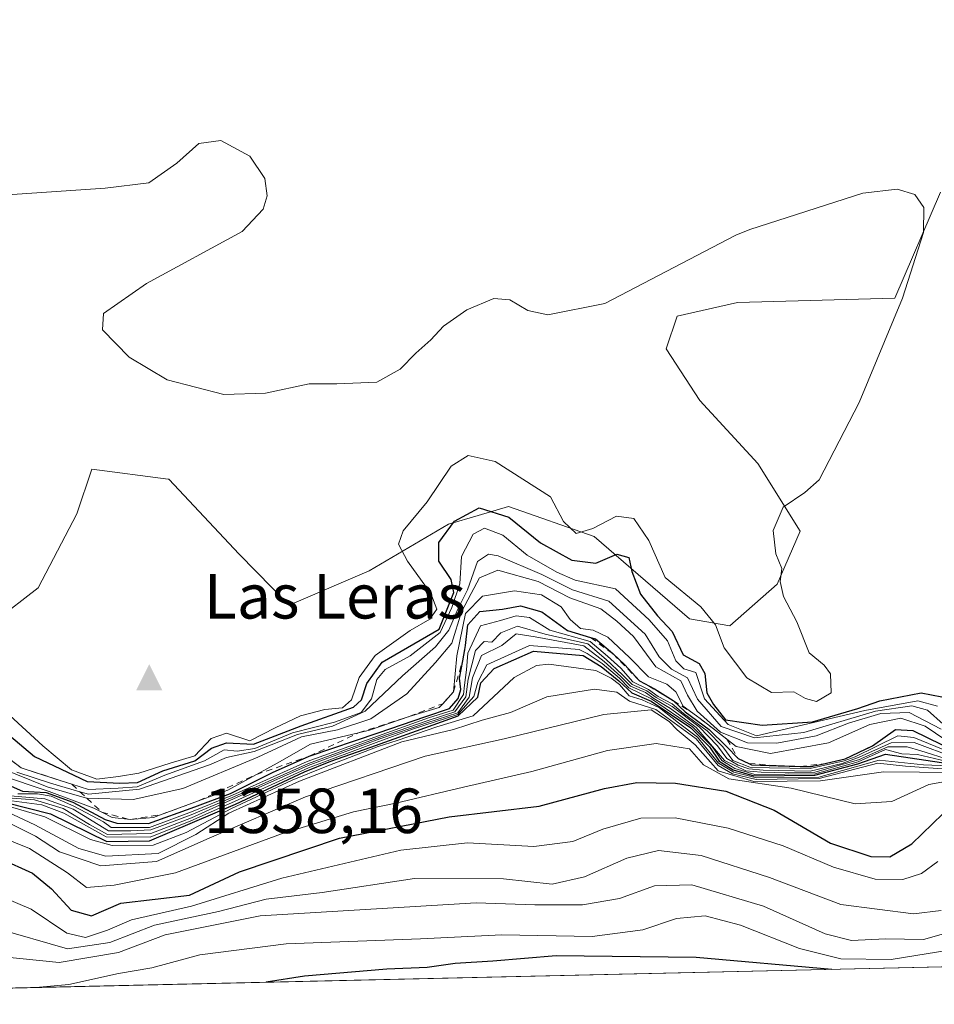
# Model space of a CAD drawing. Units: metres. Extents: x 655361 to 658829, y 4723236 to 4725626.
# Drawn here: x 655915 to 656059, y 4723244 to 4723399 of the extents above; entities that cross this region are included whole.
import ezdxf

# ---------------------------------------------------------------- set-up
doc = ezdxf.new("R2010")
doc.units = ezdxf.units.M
doc.header["$MEASUREMENT"] = 0
doc.linetypes.add('DGN Style 2', pattern=[1.6480167562047852, 0.988810053722871, -0.6592067024819142])
for name, color, linetype, lineweight in [('Arbolado forestal CxS', 92, 'Continuous', 0), ('Cima', 7, 'Continuous', 0), ('Comarca CxS', 21, 'Continuous', 0), ('Comunidad Autónoma CxS', 142, 'Continuous', 0), ('Cota de cima', 7, 'Continuous', 0), ('Curva de nivel maestra', 30, 'Continuous', 30), ('Curva de nivel normal', 30, 'Continuous', 0), ('Escarpado lineal', 30, 'DGN Style 2', 0), ('Espacio natural protegido CxS', 121, 'Continuous', 0), ('Matorral CxS', 135, 'Continuous', 0), ('Municipio CxS', 4, 'Continuous', 0), ('Nombre de cima', 7, 'Continuous', 0), ('Provincia CxS', 1, 'Continuous', 0)]:
    doc.layers.add(name, color=color, linetype=linetype, lineweight=lineweight)
doc.styles.add('Style-Arial', font='txt')

# ---------------------------------------------------------------- blocks, each defined once
blk = doc.blocks.new('5CIMA')
at = {"layer": 'Matorral CxS', "color": 51, "linetype": 'Continuous', "lineweight": 0}
blk.add_solid([(-0.2046930268283468, -0.1364620178855643), (-1.818989403545857e-16, 0.2729240357711289), (0.204693026828347, -0.1364620178855646)], dxfattribs=at)

msp = doc.modelspace()

# ---------------------------------------------------------------- linework, layer by layer
at = {"layer": 'Arbolado forestal CxS', "color": 92, "linetype": 'Continuous', "lineweight": 0, "extrusion": (0.01843828003733657, 0.0004180019840456554, 0.9998299130870241), "elevation": 15326.29980096144, "flags": 128}
msp.add_lwpolyline([(4707167.66583903, -763370.8669883085), (4707167.66583903, -762529.6380540021)], dxfattribs=at)
at = {"layer": 'Arbolado forestal CxS', "color": 92, "linetype": 'Continuous', "lineweight": 0}
for points in [[(655911.3054999998, 4723304.590500001, 1357.490900000004), (655918.1546999998, 4723309.8555, 1357.367299999998), (655924.2006999999, 4723321.454299999, 1356.643299999996), (655926.5560999997, 4723328.507099999, 1356.172900000005), (655938.6041000001, 4723326.9299, 1356.063500000004), (655938.6699000001, 4723326.9221, 1356.063800000004), (655949.7827000003, 4723315.141899999, 1356.803799999994), (655957.6206999999, 4723307.088099999, 1357.128200000006), (655970.1848999998, 4723312.504699999, 1356.666400000002), (655982.6980999997, 4723319.8267, 1352.668000000005), (655987.3515, 4723321.2009, 1350.886400000003), (655992.1542999997, 4723322.6193, 1352.633000000002), (656005.6221000003, 4723317.8913, 1354.172500000001), (656020.5789000001, 4723304.9431, 1352.118400000007), (656026.9621000001, 4723303.8411, 1355.0245), (656034.4121000003, 4723310.392899999, 1355.049799999994), (656038.0034999996, 4723318.7499, 1354.786999999997), (656031.3685, 4723329.376900001, 1355.433799999999), (656022.2096999995, 4723339.301899999, 1355.674299999999), (656016.9117000002, 4723347.422900001, 1355.347800000003), (656018.6819000002, 4723352.553900001, 1355.278600000005), (656028.1551000001, 4723354.710700001, 1355.528900000005), (656052.9171000002, 4723355.3673, 1354.881800000003), (656060.0982999997, 4723372.079299999, 1354.286900000006)], [(656060.0982999997, 4723372.079299999, 1354.286900000006), (656052.9171000002, 4723355.3673, 1354.881800000003), (656028.1551000001, 4723354.710700001, 1355.528900000005), (656018.6819000002, 4723352.553900001, 1355.278600000005), (656016.9117000002, 4723347.422900001, 1355.347800000003), (656022.2096999995, 4723339.301899999, 1355.674299999999), (656031.3685, 4723329.376900001, 1355.433799999999), (656038.0034999996, 4723318.7499, 1354.786999999997), (656034.4121000003, 4723310.392899999, 1355.049799999994), (656026.9621000001, 4723303.8411, 1355.0245), (656020.5789000001, 4723304.9431, 1352.118400000007), (656005.6221000003, 4723317.8913, 1354.172500000001), (655992.1542999997, 4723322.6193, 1352.633000000002), (655987.3515, 4723321.2009, 1350.886400000003), (655982.6980999997, 4723319.8267, 1352.668000000005), (655970.1848999998, 4723312.504699999, 1356.666400000002), (655957.6206999999, 4723307.088099999, 1357.128200000006), (655949.7827000003, 4723315.141899999, 1356.803799999994), (655938.6699000001, 4723326.9221, 1356.063800000004), (655938.6041000001, 4723326.9299, 1356.063500000004), (655926.5560999997, 4723328.507099999, 1356.172900000005), (655924.2006999999, 4723321.454299999, 1356.643299999996), (655918.1546999998, 4723309.8555, 1357.367299999998), (655911.3054999998, 4723304.590500001, 1357.490900000004)], [(656060.0982999997, 4723372.079299999, 1354.286900000006), (656052.9171000002, 4723355.3673, 1354.881800000003), (656028.1551000001, 4723354.710700001, 1355.528900000005), (656018.6819000002, 4723352.553900001, 1355.278600000005), (656016.9117000002, 4723347.422900001, 1355.347800000003), (656022.2096999995, 4723339.301899999, 1355.674299999999), (656031.3685, 4723329.376900001, 1355.433799999999), (656038.0034999996, 4723318.7499, 1354.786999999997), (656034.4121000003, 4723310.392899999, 1355.049799999994), (656026.9621000001, 4723303.8411, 1355.0245), (656020.5789000001, 4723304.9431, 1352.118400000007), (656005.6221000003, 4723317.8913, 1354.172500000001), (655992.1542999997, 4723322.6193, 1352.633000000002), (655987.3515, 4723321.2009, 1350.886400000003), (655982.6980999997, 4723319.8267, 1352.668000000005), (655970.1848999998, 4723312.504699999, 1356.666400000002), (655957.6206999999, 4723307.088099999, 1357.128200000006), (655949.7827000003, 4723315.141899999, 1356.803799999994), (655938.6699000001, 4723326.9221, 1356.063800000004), (655938.6041000001, 4723326.9299, 1356.063500000004), (655926.5560999997, 4723328.507099999, 1356.172900000005), (655924.2006999999, 4723321.454299999, 1356.643299999996), (655918.1546999998, 4723309.8555, 1357.367299999998), (655911.3054999998, 4723304.590500001, 1357.490900000004)], [(656060.0982999997, 4723372.079299999, 1354.286900000006), (656052.9171000002, 4723355.3673, 1354.881800000003), (656028.1551000001, 4723354.710700001, 1355.528900000005), (656018.6819000002, 4723352.553900001, 1355.278600000005), (656016.9117000002, 4723347.422900001, 1355.347800000003), (656022.2096999995, 4723339.301899999, 1355.674299999999), (656031.3685, 4723329.376900001, 1355.433799999999), (656038.0034999996, 4723318.7499, 1354.786999999997), (656034.4121000003, 4723310.392899999, 1355.049799999994), (656026.9621000001, 4723303.8411, 1355.0245), (656020.5789000001, 4723304.9431, 1352.118400000007), (656005.6221000003, 4723317.8913, 1354.172500000001), (655992.1542999997, 4723322.6193, 1352.633000000002), (655987.3515, 4723321.2009, 1350.886400000003), (655982.6980999997, 4723319.8267, 1352.668000000005), (655970.1848999998, 4723312.504699999, 1356.666400000002), (655957.6206999999, 4723307.088099999, 1357.128200000006), (655949.7827000003, 4723315.141899999, 1356.803799999994), (655938.6699000001, 4723326.9221, 1356.063800000004), (655938.6041000001, 4723326.9299, 1356.063500000004), (655926.5560999997, 4723328.507099999, 1356.172900000005), (655924.2006999999, 4723321.454299999, 1356.643299999996), (655918.1546999998, 4723309.8555, 1357.367299999998), (655911.3054999998, 4723304.590500001, 1357.490900000004)], [(656641.9063999997, 4723263.413000001, 1244.830799999996), (655801.0365000004, 4723244.350099999, 1260.345499999996)]]:
    msp.add_polyline3d(points, dxfattribs=at)
at = {"layer": 'Comarca CxS', "color": 21, "linetype": 'Continuous', "lineweight": 0, "flags": 128}
msp.add_lwpolyline([(656566.55, 4723261.704700002), (655803.9660353266, 4723244.416546365)], dxfattribs=at)
at = {"layer": 'Comunidad Autónoma CxS', "color": 142, "linetype": 'Continuous', "lineweight": 0, "flags": 128}
msp.add_lwpolyline([(656566.55, 4723261.704700002), (655803.9660353266, 4723244.416546365)], dxfattribs=at)
at = {"layer": 'Curva de nivel maestra', "color": 30, "linetype": 'Continuous', "lineweight": 30, "flags": 128}
for points, elevation in [([(655913.5199999996, 4723286.710100001), (655917.5800000001, 4723283.340100001), (655925.8600000005, 4723279.370100001), (655931, 4723279.140100001), (655933.7599999999, 4723279.220100001), (655937.7599999999, 4723281.0801), (655942.7599999999, 4723282.610099999), (655945.4299999997, 4723284.630100001), (655947.7599999999, 4723285.450099999), (655952.0300000003, 4723285.280099999), (655959.4900000002, 4723288.130100001), (655967.7199999997, 4723291.0601), (655968.9800000006, 4723292.2401), (655969.8600000005, 4723294.780099999), (655972.2800000003, 4723298.1501), (655981.2000000002, 4723303.3201), (655983.5199999996, 4723309.0801), (655983.0999999996, 4723311.170100001), (655981.1900000004, 4723314.050100001), (655981.1500000004, 4723316.9801), (655983.6399999997, 4723320.300100001), (655987.54, 4723322.420100001), (655992.1600000003, 4723320.950099999), (655997.1699999999, 4723316.9001), (656002.1100000005, 4723314.1801), (656005.8600000005, 4723313.7401), (656009.1600000003, 4723315.120100001), (656011.0800000001, 4723314.620100001), (656011.54, 4723312.4101), (656012.9199999999, 4723308.850099999), (656015.5700000003, 4723305.440099999), (656017.8799999999, 4723302.950099999), (656019.5899999999, 4723299.3201), (656022.1399999997, 4723297.920100001), (656023.04, 4723296.360099999), (656023.3099999997, 4723293.3301), (656024.3700000001, 4723291.470100001), (656026.2599999999, 4723289.0801), (656032.0599999997, 4723288.2601), (656039.9600000001, 4723288.7601), (656047.0899999999, 4723290.850099999), (656050.5599999997, 4723292.090100001), (656057.0599999997, 4723293.340100001), (656060.29, 4723292.700099999)], 1350), ([(655911.0199999996, 4723279.9001), (655915.6799999997, 4723277.840100001), (655919.4000000004, 4723277.640100001), (655923.5899999999, 4723276.1601), (655928.6900000004, 4723273.420100001), (655930.5199999996, 4723272.850099999), (655935.5199999996, 4723272.770099999), (655942.7599999999, 4723275.420100001), (655948.4100000003, 4723277.5101), (655954.9900000002, 4723280.800100001), (655960.7800000003, 4723283.370100001), (655971.5999999996, 4723287.030099999), (655979.1399999997, 4723289.630100001), (655982.8300000001, 4723290.890100001), (655984.2000000002, 4723292.460100001), (655984.6200000001, 4723293.840100001), (655984.4199999999, 4723295.6601), (655984.9286000002, 4723298.350000001), (655985.2653999999, 4723300.131100001), (655985.3899999997, 4723300.790100001), (655985.7199999997, 4723304.030099999), (655987.5999999996, 4723306.140100001), (655991.1699999999, 4723306.4801), (655994.0199999996, 4723307.0001), (655997.3499999996, 4723306.0801), (656001.4199999999, 4723303.1501), (656005.0517999995, 4723302.0383), (656005.8300000001, 4723301.800100001), (656007.7999999998, 4723300.1501), (656008.5707, 4723299.436600001), (656010.3600000005, 4723297.780099999), (656012.7199999997, 4723295.2401), (656015.1100000005, 4723293.960100001), (656017.1900000004, 4723292.635199999), (656018.0301000001, 4723292.100199999), (656019.9199999999, 4723290.3201), (656023.7000000002, 4723287.540100001), (656026.4400000004, 4723284.9101), (656028.25, 4723283.0101), (656029.9523999998, 4723282.2194), (656030.3600000005, 4723282.030099999), (656034.54, 4723281.870100001), (656038.04, 4723281.7601), (656039.7599999999, 4723281.7401), (656041.4633, 4723282.1204), (656045.0899999999, 4723282.9301), (656049.4199999999, 4723284.970100001), (656053.0099999999, 4723287.5701), (656055.7599999999, 4723287.380100001), (656062.4900000002, 4723284.0801)], 1325), ([(655913.0300000003, 4723276.100099999), (655920.0800000001, 4723274.3201), (655928.9199999999, 4723269.960100001), (655935.6299999999, 4723270.050100001), (655949.1900000004, 4723275.8201), (655960.0199999996, 4723280.9301), (655964.1799999997, 4723282.590100001), (655970.4600000001, 4723284.780099999), (655974.1399999997, 4723286.090100001), (655977.6699999999, 4723287.3301), (655984.2000000002, 4723289.710100001), (655987.3200000003, 4723292.640100001), (655987.7699999996, 4723294.9001), (655989.8899999997, 4723297.1801), (655996.0599999997, 4723299.9001), (656003.9000000004, 4723299.210100001), (656006.6900000004, 4723297.4801), (656009.4900000002, 4723295.2401), (656011.5199999996, 4723293.340100001), (656014.5899999999, 4723292.0101), (656020.8399999999, 4723287.8201), (656023.7699999996, 4723284.8301), (656025.2800000003, 4723282.590100001), (656027.5, 4723281.2401), (656030.7000000002, 4723280.300100001), (656040.3099999997, 4723280.360099999), (656047.0899999999, 4723282.140100001), (656051.4199999999, 4723283.670100001), (656061.6399999997, 4723282.1601)], 1300), ([(655912.1799999997, 4723267.280099999), (655917.2400000002, 4723264.9801), (655920.2400000002, 4723262.5001), (655923.3200000003, 4723259.1601), (655926.5199999996, 4723258.2401), (655931.1600000003, 4723260.2601), (655941.9299999997, 4723261.530099999), (655949.7999999998, 4723265.170100001), (655965.5599999997, 4723270.450099999), (655982.7699999996, 4723273.850099999), (655996.9500000002, 4723275.5001), (656007.2400000002, 4723278.2601), (656012.3300000001, 4723279.220100001), (656018.4100000003, 4723279.140100001), (656026.3399999999, 4723277.860099999), (656033.9500000002, 4723274.860099999), (656042.7699999996, 4723269.710100001), (656049.1399999997, 4723267.5801), (656052.0999999996, 4723267.540100001), (656055.5800000001, 4723269.5801), (656060.4800000006, 4723274.3101)], 1275), ([(656042.9720000002, 4723249.835100001), (656021.6500000004, 4723251.700099999), (655999.6500000004, 4723251.9801), (655989.6500000004, 4723251.110099999), (655983.7599999999, 4723250.770099999), (655979.3200000003, 4723250.1501), (655972.9800000006, 4723249.9001), (655960.0199999996, 4723248.7501), (655954.0062999995, 4723247.818200001)], 1250), ([(656042.9738999996, 4723249.834899999), (656042.9720000002, 4723249.835100001)], 1250), ([(655954.0062999995, 4723247.818200001), (655954.0048000002, 4723247.818)], 1250)]:
    msp.add_lwpolyline(points, dxfattribs=dict(at, elevation=elevation))
at = {"layer": 'Curva de nivel normal', "color": 30, "linetype": 'Continuous', "lineweight": 0, "flags": 128}
for points, elevation in [([(655946.8899999997, 4723380.190099999), (655943.4199999999, 4723379.700099999), (655939.9600000001, 4723376.620100001), (655935.5700000003, 4723373.5001), (655928.7000000002, 4723372.670100001), (655910.1399999997, 4723371.440099999)], 1355), ([(655913.0199999996, 4723290.380100001), (655918.8600000005, 4723285.0101), (655923.4000000004, 4723281.220100001), (655927.3600000005, 4723279.7601), (655930.7999999998, 4723280.190099999), (655933.9900000002, 4723280.700099999), (655938.9000000004, 4723282.280099999), (655942.7699999996, 4723283.4301), (655945.3600000005, 4723286.1601), (655947.7599999999, 4723286.9801), (655951.4299999997, 4723285.780099999), (655955.4299999997, 4723287.800100001), (655959.4299999997, 4723289.700099999), (655963.2400000002, 4723290.690099999), (655966, 4723290.9801), (655967.4299999997, 4723292.2401), (655968.6500000004, 4723295.720100001), (655971.1399999997, 4723299.1801), (655976.6600000003, 4723303.140100001), (655979.7800000003, 4723304.9301), (655980.8399999999, 4723306.470100001), (655979.9199999999, 4723308.970100001), (655976.2599999999, 4723314.050100001), (655974.8499999996, 4723316.7301), (655975.5599999997, 4723318.780099999), (655979.3300000001, 4723323.370100001), (655983.0999999996, 4723328.9901), (655985.7599999999, 4723330.670100001), (655990.0199999996, 4723329.720100001), (655998.7599999999, 4723324.1601), (656000.7800000003, 4723320.2601), (656002.7800000003, 4723318.4001), (656005.4199999999, 4723319.190099999), (656009.1100000005, 4723321.130100001), (656011.8700000001, 4723320.7401), (656014.1900000004, 4723317.2601), (656016.7999999998, 4723311.470100001), (656022.3799999999, 4723306.860099999), (656024.6900000004, 4723304.020099999), (656026.04, 4723300.4001), (656029.6200000001, 4723295.6801), (656033.4800000006, 4723293.4001), (656037, 4723293.5001), (656038.8700000001, 4723292.460100001), (656040.6100000005, 4723291.9801), (656042.9000000004, 4723293.3101), (656042.7999999998, 4723296.300100001), (656041.7999999998, 4723297.700099999), (656039.4100000003, 4723299.630100001), (656037.4900000002, 4723304.5001), (656035.3700000001, 4723308.5001), (656034.8600000005, 4723310.840100001), (656035.1200000001, 4723312.880100001), (656034.2000000002, 4723315.1801), (656033.7800000003, 4723318.8301), (656035.3600000005, 4723322.5001), (656038.7699999996, 4723324.8301), (656040.9800000006, 4723326.8301), (656047.29, 4723338.960100001), (656054.1100000005, 4723355.4101), (656057.4000000004, 4723365.700099999), (656057.4500000002, 4723369.6501), (656056.0300000003, 4723371.6801), (656053.29, 4723372.530099999), (656047.8899999997, 4723371.9101), (656030.0800000001, 4723366.210100001), (656027.8700000001, 4723365.280099999), (656007.2599999999, 4723354.540100001), (655998.3200000003, 4723352.780099999), (655995.1699999999, 4723353.470100001), (655992.3300000001, 4723355.120100001), (655989.7999999998, 4723355.340100001), (655985.5800000001, 4723353.530099999), (655981.8899999997, 4723350.970100001), (655979.9299999997, 4723348.8301), (655977.5599999997, 4723346.720100001), (655975.0999999996, 4723344.210100001), (655971.4299999997, 4723342.170100001), (655965.0999999996, 4723341.920100001), (655960.7599999999, 4723341.940099999), (655953.9100000003, 4723340.450099999), (655947.3600000005, 4723340.2401), (655938.4100000003, 4723342.520099999), (655932.4500000002, 4723346.110099999), (655928.25, 4723350.4001), (655928.4299999997, 4723352.970100001), (655935.2000000002, 4723357.700099999), (655950.2199999997, 4723365.860099999), (655953.5300000003, 4723369.360099999), (655954.1600000003, 4723371.470100001), (655953.79, 4723374.190099999), (655951.4199999999, 4723377.7301), (655946.8899999997, 4723380.190099999)], 1355), ([(656059.6200000001, 4723291.210100001), (656056.54, 4723292.0701), (656048.1699999999, 4723290.5701), (656031.1699999999, 4723286.5701), (656026.6799999997, 4723288.340100001), (656022.9699999997, 4723292.4101), (656021.5999999996, 4723296.550100001), (656019.7000000002, 4723297.120100001), (656018.4400000004, 4723298.340100001), (656017.1399999997, 4723301.520099999), (656014.2599999999, 4723304.8101), (656008.9699999997, 4723309.6601), (656002.6299999999, 4723311.020099999), (655999.7599999999, 4723312.280099999), (655995.0899999999, 4723314.9901), (655991.2599999999, 4723318.120100001), (655988.3799999999, 4723319.220100001), (655986.5599999997, 4723318.270099999), (655984.7300000006, 4723314.7401), (655984.4600000001, 4723310.460100001), (655983.2300000006, 4723306.7401), (655981.3600000005, 4723302.8301), (655976.6799999997, 4723299.1601), (655972.7400000002, 4723297.0101), (655971.4199999999, 4723295.4101), (655970.5800000001, 4723292.380100001), (655968.9400000004, 4723290.2501), (655964.7599999999, 4723288.720100001), (655958.1399999997, 4723287.0601), (655952.2000000002, 4723284.550100001), (655949.4299999997, 4723284.1501), (655947.4000000004, 4723284.390100001), (655944.2999999998, 4723282.640100001), (655938.0599999997, 4723280.380100001), (655933.7199999997, 4723278.5701), (655930.7000000002, 4723278.3201), (655926.0800000001, 4723278.1501), (655923.4412000002, 4723278.965500001), (655920.7400000002, 4723279.800100001), (655915.4500000002, 4723281.520099999), (655913.6805999996, 4723282.886700001)], 1345), ([(656060.5099999999, 4723288.390100001), (656058.04, 4723290.590100001), (656055.5599999997, 4723291.280099999), (656049.8499999996, 4723290.450099999), (656038.6100000005, 4723287.090100001), (656030.8200000003, 4723286.2501), (656025.5800000001, 4723288.0601), (656021.8399999999, 4723292.340100001), (656020.29, 4723295.6801), (656017.75, 4723297.050100001), (656015.8200000003, 4723299.0101), (656013.6100000005, 4723302.5601), (656007.9400000004, 4723307.7301), (656002.1900000004, 4723309.520099999), (655997.4000000004, 4723311.940099999), (655990.5199999996, 4723314.860099999), (655988.9699999997, 4723315.120100001), (655987.2300000006, 4723313.970100001), (655985.6799999997, 4723309.5001), (655984.1600000003, 4723306.5001), (655982.7300000006, 4723303.200099999), (655980.6399999997, 4723300.5601), (655975.4299999997, 4723295.9901), (655969.5999999996, 4723290.470100001), (655964.4500000002, 4723288.0701), (655958.9400000004, 4723286.780099999), (655952.0999999996, 4723284.120100001), (655947.7599999999, 4723283.140100001), (655945.0999999996, 4723282.0001), (655934.0999999996, 4723278.1801), (655926.04, 4723277.4001), (655924.7002999998, 4723277.7861), (655920.0700000003, 4723279.120100001), (655914.7800000003, 4723280.840100001)], 1340), ([(656060.1799999997, 4723287.590100001), (656055.1699999999, 4723290.2501), (656050.7100000001, 4723290.090100001), (656045.5999999996, 4723288.5701), (656040.5199999996, 4723286.5701), (656034.3399999999, 4723285.4001), (656029.7400000002, 4723285.450099999), (656025.4800000006, 4723287.130100001), (656021.8099999997, 4723290.470100001), (656020.2800000003, 4723292.940099999), (656019.2300000006, 4723295.200099999), (656015.3300000001, 4723297.390100001), (656011.7800000003, 4723302.1801), (656009.1900000004, 4723304.590100001), (656006.6399999997, 4723306.5601), (656001.7599999999, 4723308.2401), (655996.8200000003, 4723310.8301), (655990.4400000004, 4723312.640100001), (655987.5800000001, 4723311.4101), (655986.25, 4723308.950099999), (655984.75, 4723306.0801), (655983.2300000006, 4723301.1501), (655980.6200000001, 4723298.0801), (655976.1299999999, 4723293.1601), (655970.4600000001, 4723289.2501), (655965.2300000006, 4723287.5101), (655959.5800000001, 4723286.4001), (655952.7100000001, 4723283.200099999), (655940.9199999999, 4723278.290100001), (655933.0999999996, 4723276.550100001), (655925.7967999997, 4723276.759), (655925.7599999999, 4723276.7601), (655919.5499999998, 4723278.540100001), (655912.1100000005, 4723281.5101)], 1335), ([(656062.7199999997, 4723284.700099999), (656057.6699999999, 4723288.0801), (656053.8499999996, 4723289.3201), (656048.9699999997, 4723288.340100001), (656042.4699999997, 4723285.4901), (656033.3399999999, 4723283.800100001), (656027.9500000002, 4723284.9101), (656026.4804999996, 4723286.0427), (656022.2800000003, 4723289.280099999), (656021.1140999999, 4723290.1361), (656019.6100000005, 4723291.2401), (656018.4699999997, 4723293.5101), (656017.04, 4723294.670100001), (656014.1399999997, 4723295.850099999), (656011.1900000004, 4723298.860099999), (656007.7599999999, 4723302.0701), (656005.4299999997, 4723303.1601), (656003.4800000006, 4723303.420100001), (656001.8499999996, 4723304.870100001), (656000.4199999999, 4723306.860099999), (655997.3300000001, 4723308.720100001), (655993.0999999996, 4723309.350099999), (655988.0599999997, 4723308.540100001), (655985.3499999996, 4723305.8101), (655984.0199999996, 4723299.1601), (655983.4600000001, 4723293.5001), (655981.7767000003, 4723291.6215), (655981.2199999997, 4723291.0001), (655976.5, 4723289.600099999), (655970.2699999996, 4723287.440099999), (655968.5459000004, 4723287.036900001), (655960.9900000002, 4723285.270099999), (655955.7199999997, 4723282.2501), (655952.4676999999, 4723280.473099999), (655947.9600000001, 4723278.0101), (655943.3647999996, 4723276.334100001), (655937.3865999999, 4723274.153700001), (655936.2800000003, 4723273.7501), (655932.6600000003, 4723273.390100001), (655929.79, 4723273.7401), (655928.1447999999, 4723274.559900001), (655926.9199999999, 4723275.170100001), (655919.8600000005, 4723277.8301), (655911.8200000003, 4723280.4801)], 1330), ([(655914.9600000001, 4723277.4301), (655918.0099999999, 4723277.420100001), (655920.2000000002, 4723277.100099999), (655923.75, 4723275.520099999), (655928.4400000004, 4723273.020099999), (655929.5999999996, 4723272.1501), (655935.6600000003, 4723272.1501), (655942.2400000002, 4723274.590100001), (655948.6900000004, 4723277.2301), (655960.4699999997, 4723282.530099999), (655979.5300000003, 4723289.380100001), (655983.4199999999, 4723290.610099999), (655985.0700000003, 4723293.050100001), (655985.2199999997, 4723294.520099999), (655985.5, 4723296.9301), (655985.7199999997, 4723299.5601), (655987.75, 4723303.840100001), (655990.8600000005, 4723304.720100001), (655993.3600000005, 4723305.420100001), (655995.4500000002, 4723305.1601), (655998.6299999999, 4723303.1601), (656005, 4723301.4001), (656007.7000000002, 4723299.100099999), (656009.8099999997, 4723297.210100001), (656011.6799999997, 4723295.0801), (656014.1399999997, 4723293.870100001), (656015.6799999997, 4723292.7401), (656017.8600000005, 4723291.590100001), (656019.6799999997, 4723290.0801), (656023.3899999997, 4723287.360099999), (656025.8399999999, 4723284.840100001), (656027.4000000004, 4723282.700099999), (656030.0899999999, 4723281.6601), (656033.1900000004, 4723281.5601), (656039.5700000003, 4723281.4301), (656044.9600000001, 4723282.610099999), (656046.6699999999, 4723283.290100001), (656053.3799999999, 4723286.550100001), (656055.9000000004, 4723286.3101), (656062.8200000003, 4723283.460100001)], 1320), ([(656062.3899999997, 4723283.130100001), (656055.9400000004, 4723285.5001), (656052.3200000003, 4723285.450099999), (656047.3200000003, 4723283.200099999), (656044.6299999999, 4723282.200099999), (656039.5700000003, 4723281.020099999), (656032.2000000002, 4723281.190099999), (656029.9500000002, 4723281.370100001), (656028.2800000003, 4723281.970100001), (656026.4800000006, 4723283.0001), (656025.0099999999, 4723285.0001), (656022.1100000005, 4723288.0001), (656017.8899999997, 4723291.170100001), (656015.3600000005, 4723292.5701), (656013.9000000004, 4723293.630100001), (656011.5599999997, 4723294.630100001), (656010.0800000001, 4723296.1501), (656007.5, 4723298.5701), (656004.6299999999, 4723301.030099999), (655997.8799999999, 4723302.540100001), (655993.5599999997, 4723303.800100001), (655990.9299999997, 4723302.7601), (655989.4900000002, 4723301.3101), (655988.2800000003, 4723301.4101), (655986.9199999999, 4723299.9801), (655985.7999999998, 4723295.5001), (655985.4100000003, 4723292.6801), (655983.7000000002, 4723290.3201), (655979.3499999996, 4723288.940099999), (655971.9100000003, 4723286.380100001), (655960.6399999997, 4723282.190099999), (655949, 4723277.030099999), (655942.2100000001, 4723274.140100001), (655935.8799999999, 4723271.7601), (655932.7100000001, 4723271.6501), (655929.1799999997, 4723271.620100001), (655923.6399999997, 4723275.020099999), (655919.1699999999, 4723276.640100001), (655913.7699999996, 4723277.140100001)], 1315), ([(655913.3700000001, 4723276.800100001), (655917.54, 4723276.4801), (655922.0800000001, 4723275.130100001), (655926.2199999997, 4723272.630100001), (655929.0599999997, 4723271.030099999), (655935.8799999999, 4723271.2301), (655942.2699999996, 4723273.690099999), (655949.4199999999, 4723276.920100001), (655960.6100000005, 4723281.890100001), (655971.9000000004, 4723286.110099999), (655979.2999999998, 4723288.590100001), (655984.1500000004, 4723290.1801), (655985.9199999999, 4723292.6601), (655986.4900000002, 4723295.710100001), (655987.9000000004, 4723299.1801), (655991.0999999996, 4723300.790100001), (655993.3099999997, 4723302.590100001), (655996.3099999997, 4723302.120100001), (656003.9699999997, 4723300.700099999), (656007.2000000002, 4723298.2601), (656009.8200000003, 4723295.890100001), (656011.3200000003, 4723294.390100001), (656013.6600000003, 4723293.4001), (656015.0199999996, 4723292.420100001), (656017.6399999997, 4723290.880100001), (656021.6500000004, 4723287.870100001), (656026.1100000005, 4723282.690099999), (656029.4600000001, 4723281.0601), (656031.8799999999, 4723280.840100001), (656036.1600000003, 4723280.770099999), (656040.3300000001, 4723280.870100001), (656047.2100000001, 4723282.790100001), (656051.7999999998, 4723284.850099999), (656054.8300000001, 4723284.860099999), (656056.9800000006, 4723284.200099999), (656061.6600000003, 4723282.720100001)], 1310), ([(655913.2300000006, 4723276.460100001), (655918.7000000002, 4723275.7401), (655922.1900000004, 4723274.4001), (655928.8399999999, 4723270.6601), (655935.7400000002, 4723270.640100001), (655942.1699999999, 4723273.190099999), (655948.54, 4723276.030099999), (655960.6699999999, 4723281.550100001), (655971.3300000001, 4723285.530099999), (655977.0300000003, 4723287.600099999), (655984.1600000003, 4723289.9001), (655986.7000000002, 4723292.7401), (655987.29, 4723294.9901), (655988.7100000001, 4723297.7501), (655995.4299999997, 4723300.780099999), (656003.2300000006, 4723300.120100001), (656004.5199999996, 4723299.5001), (656006.8499999996, 4723297.920100001), (656009.5700000003, 4723295.640100001), (656011.0800000001, 4723294.140100001), (656014.6500000004, 4723292.380100001), (656021.0800000001, 4723287.9901), (656024.1600000003, 4723284.870100001), (656025.6900000004, 4723282.670100001), (656027.7599999999, 4723281.420100001), (656030.8700000001, 4723280.5001), (656040.3499999996, 4723280.600099999), (656047.1399999997, 4723282.4801), (656051.4299999997, 4723284.4301), (656054.0199999996, 4723283.7601), (656056.4600000001, 4723283.640100001), (656061.8099999997, 4723282.360099999)], 1305), ([(655912.1699999999, 4723275.870100001), (655919.1600000003, 4723273.8301), (655926.3600000005, 4723270.2601), (655929.7599999999, 4723269.3301), (655936.2199999997, 4723269.370100001), (655941.4100000003, 4723271.390100001), (655948.5300000003, 4723275.1501), (655958.0899999999, 4723279.5801), (655963.2999999998, 4723281.710100001), (655971.6100000005, 4723284.880100001), (655974.6200000001, 4723285.8201), (655980.8499999996, 4723288.0001), (655986.5700000003, 4723289.710100001), (655993, 4723295.7401), (655996.5199999996, 4723297.620100001), (655998.5, 4723297.8101), (656005.8799999999, 4723296.860099999), (656008.2599999999, 4723295.6601), (656009.5800000001, 4723294.6501), (656011.1200000001, 4723292.860099999), (656013.1699999999, 4723292.2401), (656015.9000000004, 4723290.970100001), (656018.8899999997, 4723288.620100001), (656021.8600000005, 4723286.350099999), (656025.1699999999, 4723282.280099999), (656027.5599999997, 4723280.870100001), (656031.1299999999, 4723279.970100001), (656040.9299999997, 4723280.090100001), (656050.4199999999, 4723282.720100001), (656057.4199999999, 4723282.0001), (656069.0899999999, 4723281.5101)], 1295), ([(655910.75, 4723275.770099999), (655917.6200000001, 4723272.590100001), (655924.5300000003, 4723268.840100001), (655928.7800000003, 4723267.640100001), (655937.0099999999, 4723268.050100001), (655942.9299999997, 4723271.0601), (655948.1200000001, 4723274.380100001), (655959.2300000006, 4723279.4301), (655975.3700000001, 4723285.610099999), (655983.4900000002, 4723287.5601), (655987.9800000006, 4723289.040100001), (655992.4400000004, 4723290.210100001), (655998.1399999997, 4723292.6801), (656005.6600000003, 4723293.9001), (656009.1600000003, 4723293.420100001), (656011.1600000003, 4723292.020099999), (656015.29, 4723290.690099999), (656021.6600000003, 4723286.0801), (656025.0999999996, 4723281.880100001), (656027.3799999999, 4723280.5801), (656031.0800000001, 4723279.700099999), (656041.0199999996, 4723279.860099999), (656050.2199999997, 4723282.280099999), (656054.6100000005, 4723281.790100001), (656062.5499999998, 4723281.2301)], 1290), ([(655906.1600000003, 4723276.5101), (655917.7300000006, 4723270.800100001), (655921.4800000006, 4723268.340100001), (655928.0199999996, 4723266.110099999), (655936.7599999999, 4723266.790100001), (655945.04, 4723270.5001), (655960.2199999997, 4723276.960100001), (655979.04, 4723283.350099999), (655991.4299999997, 4723286.110099999), (656007.1100000005, 4723289.9301), (656014.5700000003, 4723290.640100001), (656017.4199999999, 4723288.8201), (656018.6399999997, 4723287.530099999), (656021.4800000006, 4723285.1601), (656025.1200000001, 4723281.0701), (656030.7199999997, 4723279.390100001), (656041.2400000002, 4723279.470100001), (656051.1299999999, 4723280.9001), (656068.0499999998, 4723280.7501)], 1285), ([(655907.6699999999, 4723272.5101), (655916.7599999999, 4723268.860099999), (655922.75, 4723265.030099999), (655925.7599999999, 4723262.7301), (655930.0999999996, 4723263.110099999), (655939.7599999999, 4723265.020099999), (655956.4299999997, 4723271.1801), (655967.7199999997, 4723274.620100001), (655974.4199999999, 4723275.9901), (655985.0499999998, 4723278.520099999), (655995.8099999997, 4723280.950099999), (656007.6900000004, 4723284.2401), (656015.3399999999, 4723285.340100001), (656020.6100000005, 4723284.5001), (656022.8200000003, 4723282.0101), (656026.7999999998, 4723279.780099999), (656036.5999999996, 4723278.3301), (656046.6799999997, 4723275.890100001), (656052.4100000003, 4723276.220100001), (656058.2400000002, 4723278.920100001), (656065.2199999997, 4723280.1501)], 1280), ([(655907.8499999996, 4723263.170100001), (655917.0599999997, 4723259.290100001), (655922.6699999999, 4723255.550100001), (655925.5800000001, 4723254.870100001), (655929.0599999997, 4723255.9901), (655932.8300000001, 4723257.620100001), (655942.25, 4723259.800100001), (655956.4500000002, 4723264.200099999), (655975.2000000002, 4723268.610099999), (655985.6600000003, 4723269.7301), (655996.1200000001, 4723269.140100001), (656002.2400000002, 4723269.970100001), (656006.9600000001, 4723271.880100001), (656012.9400000004, 4723273.600099999), (656018.3300000001, 4723273.670100001), (656026.7000000002, 4723272.0701), (656035.3300000001, 4723269.290100001), (656043.2400000002, 4723265.9001), (656049.8200000003, 4723264.020099999), (656054.1900000004, 4723263.9901), (656057.0899999999, 4723264.9301), (656059.6500000004, 4723266.8101)], 1270), ([(655911.4299999997, 4723256.340100001), (655922.7599999999, 4723253.0701), (655929.4299999997, 4723254.0701), (655936.4299999997, 4723256.790100001), (655946.5, 4723258.920100001), (655954.0300000003, 4723260.860099999), (655962.8300000001, 4723261.920100001), (655977.3200000003, 4723264.130100001), (655991.3399999999, 4723264.0701), (655998.9900000002, 4723263.2401), (656004.0999999996, 4723264.390100001), (656010.75, 4723267.350099999), (656015.7199999997, 4723268.530099999), (656022.4199999999, 4723267.7301), (656033.1699999999, 4723264.280099999), (656044.4000000004, 4723260.020099999), (656055.8300000001, 4723258.590100001), (656060.2199999997, 4723259.100099999)], 1265), ([(656064.0899999999, 4723256.450099999), (656057.4199999999, 4723254.550100001), (656051.4199999999, 4723254.6601), (656046.0899999999, 4723254.390100001), (656041.9699999997, 4723255.420100001), (656032.2599999999, 4723259.800100001), (656020.9699999997, 4723263.140100001), (656015.0999999996, 4723262.960100001), (656009.5899999999, 4723260.9901), (656003.75, 4723259.970100001), (655996.2599999999, 4723259.9901), (655987.0599999997, 4723260.3301), (655953.0599999997, 4723258.2401), (655938.0999999996, 4723255.2501), (655930.7599999999, 4723252.520099999), (655921.4299999997, 4723250.9101), (655904.3200000003, 4723252.640100001), (655887.6399999997, 4723255.8101), (655868.5099999999, 4723256.960100001), (655853.5499999998, 4723254.5601), (655840.1299999999, 4723252.5601), (655817.8099999997, 4723248.630100001), (655801.6799999997, 4723246.3201)], 1260), ([(656063.3399999999, 4723253.190099999), (656052.3300000001, 4723251.420100001), (656044.4100000003, 4723251.520099999), (656037.9199999999, 4723253.100099999), (656028.6399999997, 4723256.8201), (656023.0800000001, 4723258.270099999), (656018.5800000001, 4723257.840100001), (656013.2800000003, 4723256.0801), (656005.29, 4723255.0101), (655991.0599999997, 4723255.280099999), (655978.2999999998, 4723254.640100001), (655957.1600000003, 4723253.850099999), (655943.5800000001, 4723252.130100001), (655936, 4723250.0701), (655930.7599999999, 4723249.220100001), (655922.9800000006, 4723247.460100001), (655917.7691000003, 4723246.9967)], 1255), ([(655917.7691000003, 4723246.9967), (655917.7648999998, 4723246.996300001)], 1255)]:
    msp.add_lwpolyline(points, dxfattribs=dict(at, elevation=elevation))
at = {"layer": 'Escarpado lineal', "color": 30, "linetype": 'DGN Style 2', "lineweight": 0}
for points in [[(656005.0517999995, 4723302.0383, 1324.1112), (656008.5707, 4723299.436600001, 1314.353099999993), (656012.7199999997, 4723295.2401, 1306.436199999996), (656017.1900000004, 4723292.635199999, 1308.714500000002), (656018.0301000001, 4723292.100199999, 1308.8416), (656021.1140999999, 4723290.1361, 1308.072199999995), (656026.4804999996, 4723286.0427, 1307.060400000002), (656028.25, 4723283.0101, 1299.8364), (656029.9523999998, 4723282.2194, 1299.416299999997), (656034.54, 4723281.870100001, 1302.419800000003), (656038.04, 4723281.7601, 1302.509999999995), (656041.4633, 4723282.1204, 1304.762400000007), (656045.0899999999, 4723282.9301, 1306.011400000003), (656049.4199999999, 4723284.970100001, 1315.438599999994), (656053.0099999999, 4723287.5701, 1326.443100000004)], [(655913.6805999996, 4723282.886700001, 1340.876699999993), (655915.4500000002, 4723281.520099999, 1336.6734), (655923.4412000002, 4723278.965500001, 1339.285300000003), (655924.7002999998, 4723277.7861, 1337.772400000002), (655925.7967999997, 4723276.759, 1335.617299999998), (655928.1447999999, 4723274.559900001, 1328.341899999999), (655932.6600000003, 4723273.390100001, 1325.041899999997), (655937.3865999999, 4723274.153700001, 1326.904699999999), (655943.3647999996, 4723276.334100001, 1325.771099999998), (655952.4676999999, 4723280.473099999, 1325.646900000007), (655960.7800000003, 4723283.370100001, 1323.589699999997), (655968.5459000004, 4723287.036900001, 1326.827600000004), (655976.5, 4723289.600099999, 1321.012100000007), (655981.7767000003, 4723291.6215, 1321.730599999995), (655983.4600000001, 4723293.5001, 1321.294800000003), (655984.9286000002, 4723298.350000001, 1322.327000000005), (655985.2653999999, 4723300.131100001, 1324.402400000006)]]:
    msp.add_polyline3d(points, dxfattribs=at)
at = {"layer": 'Espacio natural protegido CxS', "color": 121, "linetype": 'Continuous', "lineweight": 0, "flags": 128}
for points in [[(656566.55, 4723261.704700002), (655803.9660353266, 4723244.416546365), (655795.8143999996, 4723256.7931), (655776.564700001, 4723265.293099998), (655744.3152000001, 4723284.7933), (655712.4404000001, 4723287.793600001), (655670.7528999997, 4723279.294100001), (655555.5032, 4723266.2954), (655484.2852181691, 4723258.947401861), (655473.1282999995, 4723257.7963), (655415.0034000007, 4723247.796900001), (655413.0435978358, 4723246.991499108), (655371.8929485123, 4725081.64901817)], [(656566.55, 4723261.704700002), (655803.9660353266, 4723244.416546365)]]:
    msp.add_lwpolyline(points, dxfattribs=at)
at = {"layer": 'Municipio CxS', "color": 4, "linetype": 'Continuous', "lineweight": 0, "flags": 128}
msp.add_lwpolyline([(656566.55, 4723261.704700002), (655803.9660353266, 4723244.416546365)], dxfattribs=at)
at = {"layer": 'Provincia CxS', "color": 1, "linetype": 'Continuous', "lineweight": 0, "flags": 128}
msp.add_lwpolyline([(656566.55, 4723261.704700002), (655803.9660353266, 4723244.416546365)], dxfattribs=at)

# ---------------------------------------------------------------- block references
at = {"layer": 'Cima', "color": 7, "linetype": 'Continuous', "lineweight": 0, "xscale": 10, "yscale": 10, "zscale": 10}
msp.add_blockref('5CIMA', (655935.6100000005, 4723295.09, 1358.160000000003), dxfattribs=at)

# ---------------------------------------------------------------- texts
at = {"layer": 'Cota de cima', "color": 7, "linetype": 'Continuous', "lineweight": 0, "style": 'Style-Arial'}
msp.add_text('1358,16', height=7.000000000000002, dxfattribs=at).set_placement((655944.2089999998, 4723271.2775))
at = {"layer": 'Nombre de cima', "color": 7, "linetype": 'Continuous', "lineweight": 0, "style": 'Style-Arial'}
msp.add_text('Las Leras', height=7.000000000000002, dxfattribs=at).set_placement((655944.2089999998, 4723305.0119))

doc.saveas('drawing.dxf')
